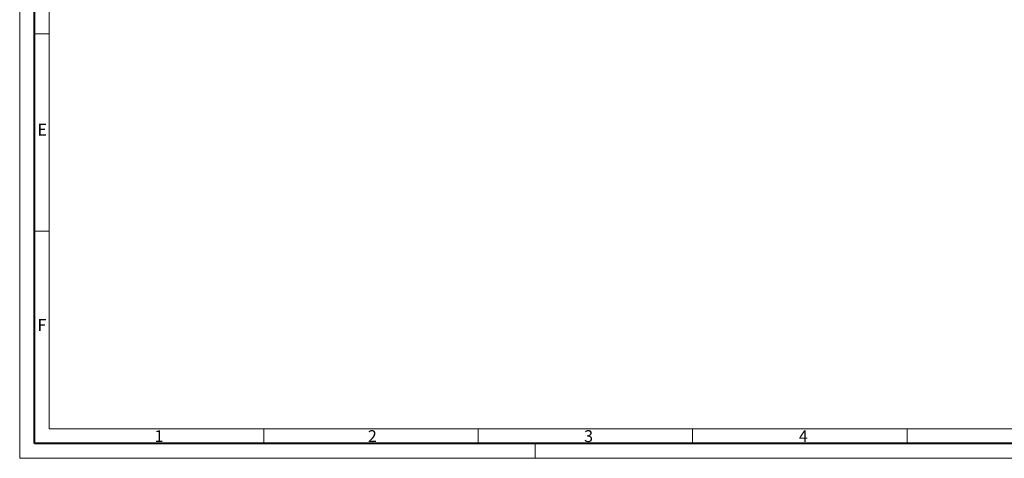
# Model space of a CAD drawing. Extents: x -3 to 1185, y -4 to 836.
# Drawn here: x -3 to 662, y -4 to 292 of the extents above; entities that cross this region are included whole.
import ezdxf

# ---------------------------------------------------------------- set-up
doc = ezdxf.new("R2010")
doc.units = 0
doc.layers.get('0').update_dxf_attribs({"lineweight": 25})
doc.layers.add('AM_0', color=2, linetype='Continuous', lineweight=40)
doc.layers.add('AM_BOR', color=2, linetype='Continuous', lineweight=40)
doc.styles.get("Standard").update_dxf_attribs({"font": 'ISOCP.SHX'})

# ---------------------------------------------------------------- blocks, each defined once
blk = doc.blocks.new('MECVEL_A2')
for p, q in [((5, 5), (5, 415)), ((589, 5), (5, 5))]:
    blk.add_line(p, q)
at = {"layer": 'AM_BOR', "color": 1, "lineweight": 18}
for p, q in [((0, 0), (0, 420)), ((10, 10), (10, 410)), ((9.98, 143.38), (5, 143.38)), ((9.98, 76.72), (5, 76.72)), ((394, 10), (10, 10)), ((82.37, 10), (82.37, 5)), ((154.75, 10), (154.75, 5)), ((227.12, 10), (227.12, 5)), ((299.5, 10), (299.5, 5)), ((174, 5), (174, 0)), ((594, 0), (0, 0))]:
    blk.add_line(p, q, dxfattribs=at)
for s, p in [('E', (6, 109)), ('F', (6, 43)), ('1', (45.5, 5.5)), ('2', (117.5, 5.5)), ('3', (190.5, 5.5)), ('4', (263, 5.5))]:
    blk.add_text(s, height=4, dxfattribs=at).set_placement(p)

msp = doc.modelspace()

# ---------------------------------------------------------------- block references
at = {"layer": 'AM_0', "lineweight": 0, "xscale": 2, "yscale": 2, "zscale": 2}
msp.add_blockref('MECVEL_A2', (-3.127, -4.1737), dxfattribs=at)

doc.saveas('drawing.dxf')
